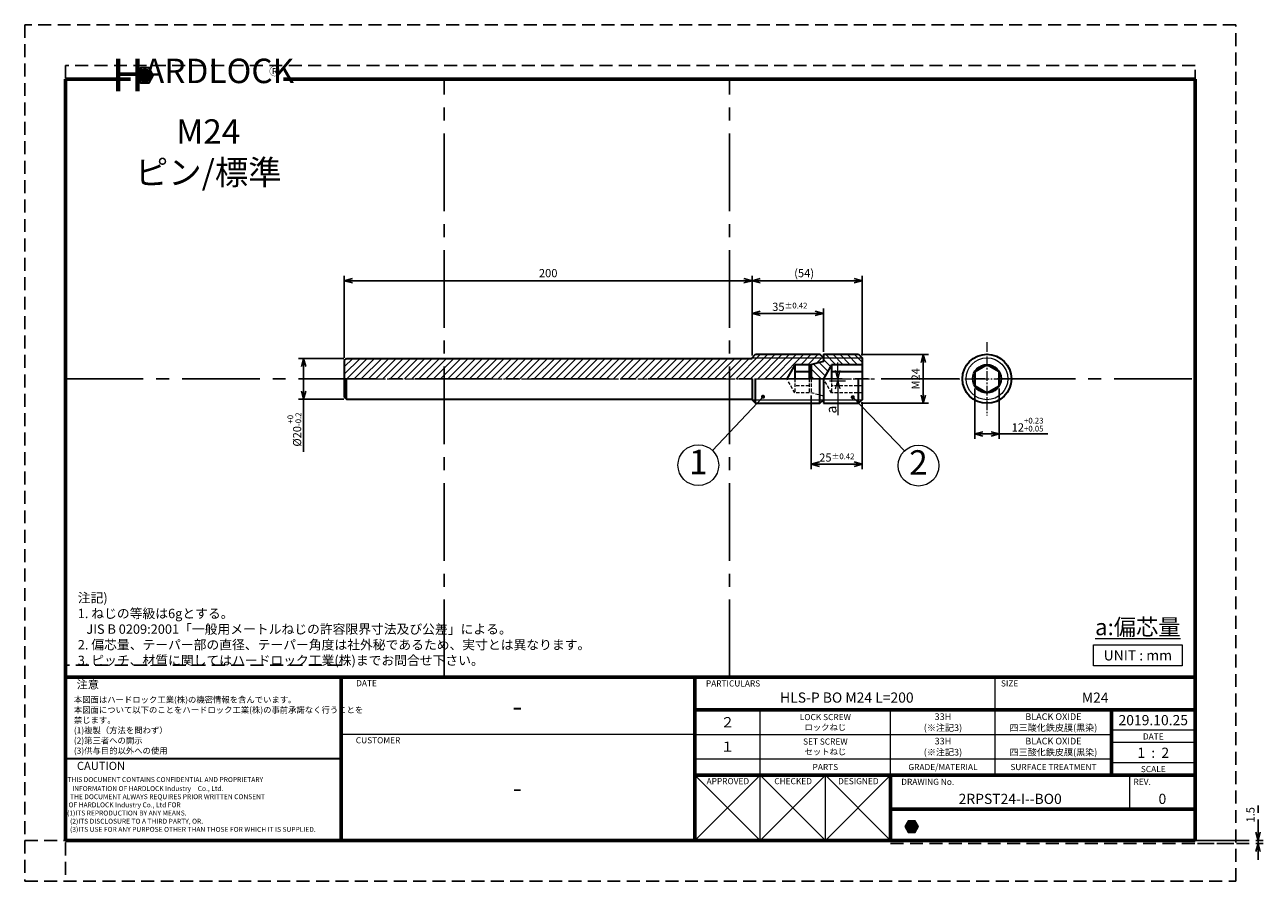
# Model space of a CAD drawing. Units: millimetres. Extents: x 0 to 304, y 0 to 210.
import ezdxf

# ---------------------------------------------------------------- set-up
doc = ezdxf.new("R2010")
doc.units = ezdxf.units.MM
doc.header["$MEASUREMENT"] = 0
doc.linetypes.add('CENTER2', pattern=[28.575, 19.05, -3.175, 3.175, -3.175])
doc.linetypes.add('HIDDEN2', pattern=[4.7625, 3.175, -1.5875])
for name, color, linetype, lineweight in [('中心線', 1, 'CENTER2', 9), ('外形線', 3, 'Continuous', 30), ('寸法線', 2, 'Continuous', 13), ('文字', 7, 'Continuous', 30), ('枠線', 4, 'Continuous', 60), ('細線', 1, 'Continuous', 9)]:
    doc.layers.add(name, color=color, linetype=linetype, lineweight=lineweight)
doc.layers.add('補助線', color=7, linetype='HIDDEN2', plot=False)
doc.dimstyles.new('ISO-25', dxfattribs={"dimtxt": 2, "dimasz": 2, "dimexe": 1.25, "dimexo": 0.625, "dimtad": 1, "dimdec": 4, "dimlfac": 2, "dimdsep": 46, "dimtxsty": 'Standard', "dimblk": 'OPEN30', "dimcen": 2.5, "dimadec": 6, "dimazin": 0, "dimtfac": 1, "dimtmove": 0, "dimatfit": 3, "dimldrblk": 'OPEN30', "dimfxl": 1, "dimarcsym": 0})

# ---------------------------------------------------------------- blocks, each defined once
blk = doc.blocks.new('_Open30')
at = {"color": 0, "linetype": 'ByBlock', "lineweight": -2}
for p, q in [((-1, 0.268), (0, 0)), ((0, 0), (-1, -0.268)), ((0, 0), (-1, 0))]:
    blk.add_line(p, q, dxfattribs=at)
blk = doc.blocks.new('*D6')
at = {"layer": 'Defpoints', "color": 0}
for p in [(287, 10), (287, 9.25), (302.48, 10)]:
    blk.add_point(p, dxfattribs=at)
at = {"layer": '補助線', "color": 0, "lineweight": -2}
for p, q in [((302.48, 12), (302.48, 18.58)), ((287.62, 10), (303.73, 10)), ((287.62, 9.25), (303.73, 9.25)), ((302.48, 9.25), (302.48, 10)), ((302.48, 7.25), (302.48, 5.25))]:
    blk.add_line(p, q, dxfattribs=at)
at = {"layer": '補助線', "color": 0, "lineweight": -2, "xscale": 2, "yscale": 2, "zscale": 2}
for p, rotation in [((302.48, 10), 270), ((302.48, 9.25), 90)]:
    blk.add_blockref('_Open30', p, dxfattribs=dict(at, rotation=rotation))
at = {"layer": '補助線', "color": 0, "insert": (300.86, 16.29), "char_height": 2, "attachment_point": 5, "rotation": 90}
blk.add_mtext('1.5', dxfattribs=at)
blk = doc.blocks.new('*D10')
at = {"layer": 'Defpoints', "color": 0}
for p in [(192.87, 119.75), (205.37, 118.07), (205.37, 102.26)]:
    blk.add_point(p, dxfattribs=at)
at = {"layer": '寸法線', "color": 0, "lineweight": -2}
for p, q in [((192.87, 119.12), (192.87, 101.01)), ((205.37, 117.44), (205.37, 101.01)), ((194.87, 102.26), (203.37, 102.26))]:
    blk.add_line(p, q, dxfattribs=at)
at = {"layer": '寸法線', "color": 0, "lineweight": -2, "xscale": 2, "yscale": 2, "zscale": 2, "rotation": 180}
blk.add_blockref('_Open30', (192.87, 102.26), dxfattribs=at)
at = {"layer": '寸法線', "color": 0, "lineweight": -2, "xscale": 2, "yscale": 2, "zscale": 2}
blk.add_blockref('_Open30', (205.37, 102.26), dxfattribs=at)
at = {"layer": '寸法線', "color": 0, "insert": (199.16, 103.88), "char_height": 2, "attachment_point": 5}
blk.add_mtext('25{\\H1.400000;%%p0.42}', dxfattribs=at)
blk = doc.blocks.new('*D11')
at = {"layer": 'Defpoints', "color": 0}
for p in [(232.97, 121.46), (238.97, 121.46), (238.97, 109.69)]:
    blk.add_point(p, dxfattribs=at)
at = {"layer": '寸法線', "color": 0, "lineweight": -2}
for p, q in [((232.97, 120.84), (232.97, 108.44)), ((238.97, 120.84), (238.97, 108.44)), ((234.97, 109.69), (236.97, 109.69)), ((238.97, 109.69), (250.92, 109.69))]:
    blk.add_line(p, q, dxfattribs=at)
at = {"layer": '寸法線', "color": 0, "lineweight": -2, "xscale": 2, "yscale": 2, "zscale": 2, "rotation": 180}
blk.add_blockref('_Open30', (232.97, 109.69), dxfattribs=at)
at = {"layer": '寸法線', "color": 0, "lineweight": -2, "xscale": 2, "yscale": 2, "zscale": 2}
blk.add_blockref('_Open30', (238.97, 109.69), dxfattribs=at)
at = {"layer": '寸法線', "color": 0, "insert": (245.94, 111.95), "char_height": 2, "attachment_point": 5}
blk.add_mtext('12{\\H1.400000;\\S+0.23^ +0.05;}', dxfattribs=at)
blk = doc.blocks.new('*D14')
at = {"layer": 'Defpoints', "color": 0}
for p in [(178.37, 147.22), (178.37, 128.32), (205.37, 128.32)]:
    blk.add_point(p, dxfattribs=at)
at = {"layer": '寸法線', "color": 0, "lineweight": -2}
for p, q in [((178.37, 128.94), (178.37, 148.47)), ((203.37, 147.22), (180.37, 147.22)), ((205.37, 128.94), (205.37, 148.47))]:
    blk.add_line(p, q, dxfattribs=at)
at = {"layer": '寸法線', "color": 0, "lineweight": -2, "xscale": 2, "yscale": 2, "zscale": 2, "rotation": 180}
blk.add_blockref('_Open30', (178.37, 147.22), dxfattribs=at)
at = {"layer": '寸法線', "color": 0, "lineweight": -2, "xscale": 2, "yscale": 2, "zscale": 2}
blk.add_blockref('_Open30', (205.37, 147.22), dxfattribs=at)
at = {"layer": '寸法線', "color": 0, "insert": (191.14, 148.84), "char_height": 2, "attachment_point": 5}
blk.add_mtext('(54)', dxfattribs=at)
blk = doc.blocks.new('*D15')
at = {"layer": 'Defpoints', "color": 0}
for p in [(178.37, 139.22), (178.37, 128.32), (195.87, 129.19)]:
    blk.add_point(p, dxfattribs=at)
at = {"layer": '寸法線', "color": 0, "lineweight": -2}
for p, q in [((178.37, 128.94), (178.37, 140.47)), ((195.87, 129.82), (195.87, 140.47)), ((193.87, 139.22), (180.37, 139.22))]:
    blk.add_line(p, q, dxfattribs=at)
at = {"layer": '寸法線', "color": 0, "lineweight": -2, "xscale": 2, "yscale": 2, "zscale": 2, "rotation": 180}
blk.add_blockref('_Open30', (178.37, 139.22), dxfattribs=at)
at = {"layer": '寸法線', "color": 0, "lineweight": -2, "xscale": 2, "yscale": 2, "zscale": 2}
blk.add_blockref('_Open30', (195.87, 139.22), dxfattribs=at)
at = {"layer": '寸法線', "color": 0, "insert": (187.63, 140.84), "char_height": 2, "attachment_point": 5}
blk.add_mtext('35{\\H1.400000;%%p0.42}', dxfattribs=at)
blk = doc.blocks.new('*D17')
at = {"layer": 'Defpoints', "color": 0}
for p in [(78.87, 128.19), (68.37, 118.19), (78.87, 118.19)]:
    blk.add_point(p, dxfattribs=at)
at = {"layer": '寸法線', "color": 0, "lineweight": -2}
for p, q in [((78.24, 128.19), (67.12, 128.19)), ((68.37, 126.19), (68.37, 120.19)), ((78.24, 118.19), (67.12, 118.19)), ((68.37, 118.19), (68.37, 105.31))]:
    blk.add_line(p, q, dxfattribs=at)
at = {"layer": '寸法線', "color": 0, "lineweight": -2, "xscale": 2, "yscale": 2, "zscale": 2}
for p, rotation in [((68.37, 128.19), 90), ((68.37, 118.19), 270)]:
    blk.add_blockref('_Open30', p, dxfattribs=dict(at, rotation=rotation))
at = {"layer": '寸法線', "color": 0, "insert": (66.11, 110.75), "char_height": 2, "attachment_point": 5, "rotation": 90}
blk.add_mtext('%%C20{\\H1.400000;\\S+0^ -0.2;}', dxfattribs=at)
blk = doc.blocks.new('*D18')
at = {"layer": 'Defpoints', "color": 0}
for p in [(78.37, 147.22), (78.37, 127.69), (178.37, 128.32)]:
    blk.add_point(p, dxfattribs=at)
at = {"layer": '寸法線', "color": 0, "lineweight": -2}
for p, q in [((78.37, 128.32), (78.37, 148.47)), ((176.37, 147.22), (80.37, 147.22)), ((178.37, 128.94), (178.37, 148.47))]:
    blk.add_line(p, q, dxfattribs=at)
at = {"layer": '寸法線', "color": 0, "lineweight": -2, "xscale": 2, "yscale": 2, "zscale": 2, "rotation": 180}
blk.add_blockref('_Open30', (78.37, 147.22), dxfattribs=at)
at = {"layer": '寸法線', "color": 0, "lineweight": -2, "xscale": 2, "yscale": 2, "zscale": 2}
blk.add_blockref('_Open30', (178.37, 147.22), dxfattribs=at)
at = {"layer": '寸法線', "color": 0, "insert": (128.37, 148.84), "char_height": 2, "attachment_point": 5}
blk.add_mtext('200', dxfattribs=at)
blk = doc.blocks.new('*D20')
at = {"layer": 'Defpoints', "color": 0}
for p in [(204.49, 129.19), (204.49, 117.19), (220.37, 117.19)]:
    blk.add_point(p, dxfattribs=at)
at = {"layer": '寸法線', "color": 0, "lineweight": -2}
for p, q in [((205.12, 129.19), (221.62, 129.19)), ((220.37, 127.19), (220.37, 119.19)), ((205.12, 117.19), (221.62, 117.19))]:
    blk.add_line(p, q, dxfattribs=at)
at = {"layer": '寸法線', "color": 0, "lineweight": -2, "xscale": 2, "yscale": 2, "zscale": 2}
for p, rotation in [((220.37, 129.19), 90), ((220.37, 117.19), 270)]:
    blk.add_blockref('_Open30', p, dxfattribs=dict(at, rotation=rotation))
at = {"layer": '寸法線', "color": 0, "insert": (218.74, 123.19), "char_height": 2, "attachment_point": 5, "rotation": 90}
blk.add_mtext('M24', dxfattribs=at)

msp = doc.modelspace()

# ---------------------------------------------------------------- hatches: boundary and pattern name
at = {"layer": '寸法線'}
for color, points in [(7, [(31.529322, 197.593144), (30.478825, 199.412659), (28.37783, 199.412659), (27.327332, 197.593144), (28.37783, 195.773629), (30.478825, 195.773629)]), (1, [(30.928327, 197.593144, 1), (27.928327, 197.593144, 1)]), (7, [(219.211346, 13.383613), (218.370948, 14.839225), (216.690152, 14.839225), (215.849755, 13.383613), (216.690152, 11.928001), (218.370948, 11.928001)]), (1, [(218.73055, 13.383613, 1), (216.33055, 13.383613, 1)])]:
    msp.add_hatch(color=color, dxfattribs=at).paths.add_polyline_path(points)
at = {"layer": '細線'}
h = msp.add_hatch(dxfattribs=at)
h.set_pattern_fill('ANSI31', color=0, scale=10, style=0)
h.paths.add_polyline_path([(195.868456, 128.318831), (194.993456, 129.193831), (179.243456, 129.193831), (178.368456, 128.318831)])
h.paths.add_polyline_path([(195.868456, 127.443831), (195.868456, 128.318831), (178.368456, 128.318831), (178.368456, 128.193831), (172.868456, 128.193831), (172.868456, 123.193831), (186.868456, 123.193831), (188.868456, 126.657933), (192.368456, 126.657933), (192.368456, 126.506009)])
h.paths.add_polyline_path([(172.868456, 123.193831), (172.868456, 128.193831), (102.868456, 128.193831), (102.868456, 123.193831)])
h.paths.add_polyline_path([(102.868456, 123.193831), (102.868456, 128.193831), (78.868456, 128.193831), (78.368456, 127.693831), (78.368456, 123.193831)])
h = msp.add_hatch(dxfattribs=at)
h.set_pattern_fill('ANSI31', color=0, scale=10, angle=90, style=0)
h.set_pattern_definition([(135, (-347.8948, -76.0679), (-0.8838835, -0.8838835), [])])
h.paths.add_polyline_path([(195.868456, 123.193831), (197.868456, 126.657933), (205.368456, 126.657933), (205.368456, 128.318831), (205.305456, 128.381831), (195.868456, 128.381831), (195.868456, 127.443831), (192.868456, 126.639983), (192.868456, 123.193831)])
h.paths.add_polyline_path([(205.305456, 128.381831), (204.493456, 129.193831), (195.868456, 129.193831), (195.868456, 128.381831)])

# ---------------------------------------------------------------- linework, layer by layer
at = {"layer": '中心線', "color": 0, "linetype": 'CENTER2', "ltscale": 0.125}
for p, q in [((235.969219, 132.193831), (235.969219, 114.193831)), ((75.368456, 123.193831), (208.368456, 123.193831)), ((226.969219, 123.193831), (244.969219, 123.193831))]:
    msp.add_line(p, q, dxfattribs=at)
at = {"layer": '外形線', "color": 0}
for p, q in [((78.368456, 127.693831), (78.868456, 128.193831)), ((78.368456, 127.693831), (78.368456, 118.693831)), ((178.368456, 128.318831), (179.243456, 129.193831)), ((178.368456, 128.318831), (178.368456, 128.193831)), ((195.868456, 128.318831), (194.993456, 129.193831)), ((195.868456, 129.193831), (195.868456, 127.443831)), ((204.493456, 129.193831), (205.368456, 128.318831)), ((205.368456, 128.318831), (205.368456, 118.068831)), ((188.868456, 126.657933), (186.868456, 123.193831)), ((192.368456, 126.657933), (188.868456, 126.657933)), ((188.868456, 126.657933), (188.868456, 123.193831)), ((192.368456, 124.925882), (188.868456, 124.925882)), ((195.868456, 127.443831), (192.368456, 126.506009)), ((192.368456, 126.657933), (192.368456, 123.193831)), ((192.868456, 126.639983), (192.868456, 123.193831)), ((197.868456, 126.657933), (195.868456, 123.193831)), ((197.868456, 126.657933), (197.868456, 123.193831)), ((205.368456, 126.657933), (197.868456, 126.657933)), ((205.368456, 124.925882), (197.868456, 124.925882)), ((78.868456, 118.193831), (78.868456, 123.193831)), ((178.368456, 123.193831), (178.368456, 118.068831)), ((179.243456, 117.193831), (179.243456, 123.193831)), ((194.993456, 117.193831), (194.993456, 123.193831)), ((195.868456, 123.193831), (195.868456, 117.193831)), ((204.493456, 117.193831), (204.493456, 123.193831)), ((78.368456, 118.693831), (78.868456, 118.193831)), ((178.368456, 118.068831), (179.243456, 117.193831)), ((194.993456, 117.193831), (195.868456, 118.068831)), ((205.368456, 118.068831), (204.493456, 117.193831))]:
    msp.add_line(p, q, dxfattribs=at)
at = {"layer": '外形線', "color": 0, "ltscale": 0.125}
for p, q in [((78.868456, 128.193831), (178.368456, 128.193831)), ((179.243456, 129.193831), (194.993456, 129.193831)), ((195.868456, 129.193831), (204.493456, 129.193831)), ((78.868456, 118.193831), (178.368456, 118.193831)), ((179.243456, 117.193831), (194.993456, 117.193831)), ((195.868456, 117.193831), (204.493456, 117.193831))]:
    msp.add_line(p, q, dxfattribs=at)
at = {"layer": '外形線', "color": 7}
msp.add_line((77.55446, 29.999692), (10, 29.999692), dxfattribs=at)
at = {"layer": '外形線', "color": 0}
msp.add_lwpolyline([(232.969219, 121.46178), (235.969219, 119.729729), (238.969219, 121.46178), (238.969219, 124.925882), (235.969219, 126.657933), (232.969219, 124.925882)], close=True, dxfattribs=at)
for radius in [6, 3.464102]:
    msp.add_circle((235.969219, 123.193831), radius, dxfattribs=at)
at = {"layer": '寸法線', "color": 0}
for p, q in [((199.38505, 125.193831), (199.38505, 127.193831)), ((199.38505, 123.193831), (199.38505, 122.693831)), ((199.38505, 120.693831), (199.38505, 114.277164))]:
    msp.add_line(p, q, dxfattribs=at)
at = {"layer": '寸法線', "color": 7}
for p, q in [((164.344679, 29.999692), (164.344679, 41.999384)), ((180.344679, 10), (180.344679, 41.999384)), ((212.344679, 25.999384), (212.344679, 41.999384)), ((287, 36.999384), (266.523492, 36.999384)), ((164.344679, 35.999538), (266.523492, 35.999538)), ((287, 33.999384), (266.523492, 33.999384)), ((164.344679, 29.999692), (266.523492, 29.999692)), ((287, 28.999384), (266.523492, 28.999384)), ((164.344679, 10), (180.344679, 25.999692)), ((180.344679, 10), (164.344679, 25.999384)), ((180.344679, 25.999692), (196.344679, 10)), ((196.344679, 25.999384), (180.344679, 10)), ((196.344679, 10), (196.344679, 25.999384)), ((196.344679, 10), (212.344679, 25.999384)), ((212.344679, 10), (196.344679, 25.999384))]:
    msp.add_line(p, q, dxfattribs=at)
at = {"layer": '寸法線', "color": 7, "lineweight": 30, "true_color": 0xfcfcfc}
msp.add_lwpolyline([(27.327332, 197.593144), (28.37783, 195.773629), (30.478825, 195.773629), (31.529322, 197.593144), (30.478825, 199.412659), (28.37783, 199.412659)], close=True, dxfattribs=at)
at = {"layer": '寸法線', "color": 7}
msp.add_lwpolyline([(262.098738, 57.929824), (283.867199, 57.929824), (283.867199, 52.833827), (262.098738, 52.833827)], close=True, dxfattribs=at)
at = {"layer": '寸法線', "color": 7, "lineweight": 20, "true_color": 0xfcfcfc}
msp.add_lwpolyline([(215.849755, 13.383613), (216.690152, 11.928001), (218.370948, 11.928001), (219.211346, 13.383613), (218.370948, 14.839225), (216.690152, 14.839225)], close=True, dxfattribs=at)
at = {"layer": '寸法線', "color": 7, "lineweight": 30, "true_color": 0xfcfcfc}
msp.add_circle((29.428327, 197.593144), 1.5, dxfattribs=at)
at = {"layer": '寸法線', "color": 7}
for centre in [(165.189151, 102.010685), (219.181434, 101.900576)]:
    msp.add_circle(centre, 5, dxfattribs=at)
at = {"layer": '寸法線', "color": 7, "lineweight": 20, "true_color": 0xfcfcfc}
msp.add_circle((217.53055, 13.383613), 1.2, dxfattribs=at)
at = {"layer": '枠線', "color": 7}
for p, q in [((10, 196.694139), (10, 10)), ((25.97029, 196.694139), (10, 196.694139)), ((63.412792, 196.694139), (287, 196.694139)), ((287, 10), (287, 196.694139)), ((77.623323, 49.999384), (10, 49.999384)), ((77.623323, 10), (77.623323, 49.999384)), ((77.623323, 49.999384), (164.344679, 49.999384)), ((164.344679, 10), (164.344679, 49.999384)), ((286.802765, 49.999384), (164.344679, 49.999384)), ((287, 49.999384), (181.884136, 49.999384)), ((287, 41.999384), (164.344679, 41.999384)), ((266.523492, 25.999384), (266.523492, 41.999384)), ((287, 25.999384), (164.344679, 25.999384)), ((212.344679, 25.999384), (212.344679, 10)), ((287, 17.638367), (212.344679, 17.638367)), ((10, 10), (287, 10)), ((99.936529, 10), (287, 10))]:
    msp.add_line(p, q, dxfattribs=at)
at = {"layer": '細線', "color": 0}
for p, q in [((178.368456, 128.318831), (195.868456, 128.318831)), ((195.868456, 128.318831), (205.368456, 128.318831)), ((178.368456, 118.068831), (195.868456, 118.068831)), ((195.868456, 118.068831), (205.368456, 118.068831))]:
    msp.add_line(p, q, dxfattribs=at)
at = {"layer": '細線', "color": 0, "linetype": 'HIDDEN2', "ltscale": 0.25}
for p, q in [((188.868456, 119.729729), (186.868456, 123.193831)), ((188.868456, 123.193831), (188.868456, 119.729729)), ((192.368456, 123.193831), (192.368456, 119.729729)), ((192.868456, 123.193831), (192.868456, 119.747679)), ((197.868456, 119.729729), (195.868456, 123.193831)), ((197.868456, 123.193831), (197.868456, 119.729729)), ((192.368456, 121.46178), (188.868456, 121.46178)), ((192.368456, 119.729729), (188.868456, 119.729729)), ((195.868456, 118.943831), (192.368456, 119.881653)), ((205.368456, 121.46178), (197.868456, 121.46178)), ((205.368456, 119.729729), (197.868456, 119.729729))]:
    msp.add_line(p, q, dxfattribs=at)
at = {"layer": '細線', "color": 0, "linetype": 'CENTER2', "ltscale": 0.25}
msp.add_line((197.38505, 122.693831), (201.245419, 122.693831), dxfattribs=at)
at = {"layer": '細線', "color": 7}
for p, q in [((238.023916, 25.999384), (238.023916, 49.999384)), ((164.344679, 35.999538), (77.623323, 35.999538)), ((271, 17.638367), (271, 25.999384))]:
    msp.add_line(p, q, dxfattribs=at)
at = {"layer": '細線', "color": 0}
msp.add_circle((235.969219, 123.193831), 5.125, dxfattribs=at)
at = {"layer": '補助線', "color": 3}
for p, q in [((10, 200), (10, 0)), ((28.37783, 199.412659), (30.478825, 195.773629)), ((77.623323, 52.999384), (10, 52.999384)), ((216.690152, 14.839225), (218.370948, 11.928001)), ((0, 10), (297, 10)), ((212.34468, 9.25), (297, 9.25))]:
    msp.add_line(p, q, dxfattribs=at)
at = {"layer": '補助線', "color": 1, "linetype": 'CENTER2'}
for p, q in [((102.868456, 49.999384), (102.868456, 196.694139)), ((172.868456, 49.999384), (172.868456, 196.694139)), ((10, 123.193831), (287, 123.193831))]:
    msp.add_line(p, q, dxfattribs=at)
at = {"layer": '補助線', "color": 3}
for points in [[(0, 0), (297, 0), (297, 210), (0, 210)], [(10, 10), (287, 10), (287, 200), (10, 200)]]:
    msp.add_lwpolyline(points, close=True, dxfattribs=at)

# ---------------------------------------------------------------- block references
at = {"layer": '寸法線', "color": 0, "xscale": 2, "yscale": 2, "zscale": 2}
for p, rotation in [((199.38505, 123.193831), 270), ((199.38505, 122.693831), 90)]:
    msp.add_blockref('_Open30', p, dxfattribs=dict(at, rotation=rotation))

# ---------------------------------------------------------------- texts
at = {"layer": '外形線', "color": 7, "lineweight": 50, "insert": (59.932019, 199.603498), "char_height": 2, "width": 8.80568182, "attachment_point": 1}
msp.add_mtext('{\\fMS PGothic|b0|i0|c128|p50;Ⓡ}', dxfattribs=at)
at = {"layer": '寸法線', "color": 7, "char_height": 6, "width": 4.17937965, "attachment_point": 5}
for s, insert in [('{1}', (165.189151, 102.010685)), ('{2}', (219.181434, 101.900576))]:
    msp.add_mtext(s, dxfattribs=dict(at, insert=insert))
at = {"layer": '寸法線', "color": 7, "insert": (262.493097, 64.325875), "char_height": 4, "attachment_point": 1}
msp.add_mtext_dynamic_manual_height_columns('{\\fMS UI Gothic|b0|i0|c128|p49;\\La:偏芯量}', width=30.10334264, gutter_width=30.103343, heights=[13.994711], dxfattribs=at)
at = {"layer": '文字', "color": 7}
for s, insert, char_height, width, attachment_point in [('{\\fCarbon Block|b0|i0|c0|p2;\\H1.3333x;H\\H0.75x;ARDLOCK}', (43.680481, 197.694139), 6, 67.36096272, 5), ('{\\fMS UI Gothic|b0|i0|c128|p2;M24\\Pピン/標準}', (45, 178.819851), 6, 80.00000009, 5), ('{\\fMS UI Gothic|b0|i0|c128|p50;注記\\fMS UI Gothic|b0|i0|c0|p50;)\\P\\fMS UI Gothic|b0|i0|c128|p50;1. \\fMS UI Gothic|b0|i0|c128|p49;ねじの等級は6gとする。\\P   JIS B 0209:2001「一般用メートルねじの許容限界寸法及び公差」による。\\fMS UI Gothic|b0|i0|c128|p50;\\P\\pxt9;\\fMS UI Gothic|b0|i0|c0|p50;2. 偏芯量、テーパー部の直径、テーパー角度は社外秘であるため、実寸とは異なります。\\P3. ピッチ、材質に関してはハードロック工業(株)までお問合せ下さい。}', (13, 52.999384), 2.3, 137.38670187, 7), ('{\\fMS UI Gothic|b0|i0|c128|p2;\\H1.087x;UNIT : mm}', (272.982969, 55.381825), 2.3, 21.76846106, 5), ('\\pxql;{\\fMS UI Gothic|b0|i0|c128|p2;\u3000注意}', (43.811661, 48.254962), 2, 67.62332289, 5), ('{\\fMS UI Gothic|b0|i0|c128|p2;DATE}', (83.813045, 48.565775), 1.5, 12.3794437, 5), ('{\\fMS UI Gothic|b0|i0|c128|p2;PARTICULARS}', (173.705207, 48.495294), 1.5, 18.72105525, 5), ('\\pxql;{\\fMS UI Gothic|b0|i0|c128|p2;   SIZE}', (247.191549, 48.50185), 1.5, 18.33526662, 5), ('{\\fMS UI Gothic|b0|i0|c128|p2;HLS-P BO M24 L=200}', (201.615631, 45.032222), 2.5, 73.6792365, 5), ('{\\fMS UI Gothic|b0|i0|c128|p2;M24}', (262.511958, 45.011977), 2.5, 48.976084, 5), ('\\pxql;{\\fMS UI Gothic|b0|i0|c128|p2;\u3000本図面はハードロック工業(株)の機密情報を含んでいます。\\P\u3000本図面について以下のことをハードロック工業(株)の事前承諾なく行うことを\\P\u3000禁じます。\\P\u3000(1)複製（方法を問わず）\\P\u3000(2)第三者への開示\\P\u3000(3)供与目的以外への使用}', (43.811661, 38.255116), 1.5, 67.62332289, 5), ('{\\fMS UI Gothic|b0|i0|c128|p2;-}', (120.792603, 42.867138), 5, 86.72135633, 5), ('{\\fMS UI Gothic|b0|i0|c128|p2;２}', (172.344679, 38.999461), 2.5, 16, 5), ('{\\fMS UI Gothic|b0|i0|c128|p2;LOCK SCREW\\Pロックねじ}', (196.344679, 38.999461), 1.5, 32, 5), ('{\\fMS UI Gothic|b0|i0|c128|p2;\\H1.087x;33H\\P(※注記3)}', (225.184298, 38.999461), 1.5, 25.6792365, 5), ('{\\fMS UI Gothic|b0|i0|c128|p2;\\H1.087x;BLACK OXIDE\\P四三酸化鉄皮膜(黒染)}', (252.273704, 38.999461), 1.5, 28.49957594, 5), ('{\\fMS UI Gothic|b0|i0|c128|p2;2019.10.25}', (276.761746, 39.499384), 2.5, 20.47650806, 5), ('{\\fMS UI Gothic|b0|i0|c128|p2;CUSTOMER}', (86.642306, 34.565929), 1.5, 18.03796476, 5), ('{\\fMS UI Gothic|b0|i0|c128|p2;１}', (172.344679, 32.999615), 2.5, 16, 5), ('{\\fMS UI Gothic|b0|i0|c128|p2;SET SCREW\\Pセットねじ}', (196.344679, 32.999615), 1.5, 32, 5), ('{\\fMS UI Gothic|b0|i0|c128|p2;\\H1.087x;33H\\P(※注記3)}', (225.184298, 32.999615), 1.5, 25.6792365, 5), ('{\\fMS UI Gothic|b0|i0|c128|p2;\\H1.087x;BLACK OXIDE\\P四三酸化鉄皮膜(黒染)}', (252.273704, 32.999615), 1.5, 28.49957594, 5), ('{\\fMS UI Gothic|b0|i0|c128|p2;DATE}', (276.761746, 35.499384), 1.5, 20.47650806, 5), ('{\\fMS UI Gothic|b0|i0|c128|p2;1  :  2}', (276.761746, 31.499384), 2.5, 20.47650806, 5), ('\\pxql;{\\fMS UI Gothic|b0|i0|c128|p2;\u3000CAUTION}', (43.846093, 28.286408), 2, 67.55446015, 5), ('{\\fMS UI Gothic|b0|i0|c128|p2;PARTS}', (196.344679, 28.008138), 1.5, 32, 5), ('{\\fMS UI Gothic|b0|i0|c128|p2;GRADE/MATERIAL}', (225.184298, 27.999538), 1.5, 25.6792365, 5), ('{\\fMS UI Gothic|b0|i0|c128|p2;SURFACE TREATMENT}', (252.273704, 27.999538), 1.5, 28.49957594, 5), ('{\\fMS UI Gothic|b0|i0|c128|p2;SCALE}', (276.761746, 27.499384), 1.5, 20.47650806, 5), ('\\pxql;{\\fMS UI Gothic|b0|i0|c128|p2;\u3000 \\H0.8x;THIS DOCUMENT CONTAINS CONFIDENTIAL AND PROPRIETARY\\P\u3000INFORMATION OF HARDLOCK Industry\u3000Co., Ltd.\\P   THE DOCUMENT ALWAYS REQUIRES PRIOR WRITTEN CONSENT      \\P  OF HARDLOCK Industry Co., Ltd FOR\\P\u3000 (1)ITS REPRODUCTION BY ANY MEANS.\\P   (2)ITS DISCLOSURE TO A THIRD PARTY, OR.\\P   (3)ITS USE FOR ANY PURPOSE OTHER THAN THOSE FOR WHICH IT IS SUPPLIED. }', (43.811661, 18.967256), 1.5, 67.62332289, 5), ('{\\fMS UI Gothic|b0|i0|c128|p2;APPROVED}', (172.431474, 24.536514), 1.5, 16, 5), ('{\\fMS UI Gothic|b0|i0|c128|p2;CHECKED}', (188.431474, 24.536514), 1.5, 16, 5), ('{\\fMS UI Gothic|b0|i0|c128|p2;DESIGNED}', (204.431474, 24.536514), 1.5, 16, 5), ('{\\fMS UI Gothic|b0|i0|c128|p2;DRAWING No.}', (221.447245, 24.374473), 1.5, 18.20513049, 5), ('\\pxql;{\\fMS UI Gothic|b0|i0|c128|p2;  REV.}', (279, 24.374473), 1.5, 16, 5), ('{\\fMS UI Gothic|b0|i0|c128|p2;\\H0.92x;-}', (120.792603, 22.867446), 5, 86.72135633, 5), ('{\\fMS UI Gothic|b0|i0|c128|p2;2RPST24-I--BO0}', (241.67234, 20.193965), 2.5, 58.6553205, 5), ('{\\fMS UI Gothic|b0|i0|c128|p2;0}', (279, 20.193965), 2.5, 16, 5)]:
    msp.add_mtext(s, dxfattribs=dict(at, insert=insert, char_height=char_height, width=width, attachment_point=attachment_point))
at = {"layer": '細線', "color": 0, "insert": (197.813453, 115.633601), "char_height": 2.5, "attachment_point": 5, "rotation": 90}
msp.add_mtext('{\\fMS UI Gothic|b0|i0|c0|p0;a}', dxfattribs=at)

# ---------------------------------------------------------------- dimensions: what is measured, and where the dimension line sits
at = {"layer": '寸法線', "color": 0}
for base, p1, p2, override, picture, middle in [((78.368456, 147.218831), (178.368456, 128.318831), (78.368456, 127.693831), {"dimlfac": 2}, '*D18', (128.368456, 148.843831)), ((238.969219, 109.693831), (232.969219, 121.46178), (238.969219, 121.46178), {"dimlfac": 2, "dimtol": 1, "dimlim": 0, "dimtp": 0.23, "dimtm": -0.05, "dimtfac": 0.7}, '*D11', (245.944219, 111.952164))]:
    dim = msp.add_linear_dim(base=base, p1=p1, p2=p2, dimstyle='ISO-25', override=override, dxfattribs=at)
    dim.commit()
    dim.dimension.update_dxf_attribs({"geometry": picture, "text_midpoint": middle})
dim = msp.add_linear_dim(base=(178.368456, 147.218831), p1=(205.368456, 128.318831), p2=(178.368456, 128.318831), text='(<>)', dimstyle='ISO-25', override={"dimlfac": 2}, dxfattribs=at)
dim.commit()
dim.dimension.update_dxf_attribs({"geometry": '*D14', "text_midpoint": (191.143913, 147.218831), "dimtype": 160})
for base, p1, p2, override, picture, middle in [((178.368456, 139.218831), (195.868456, 129.193831), (178.368456, 128.318831), {"dimgap": 0.625, "dimlfac": 2, "dimtol": 1, "dimlim": 0, "dimtp": 0.42, "dimtm": 0.42, "dimtfac": 0.7}, '*D15', (187.625636, 139.218831)), ((205.368456, 102.258255), (192.868456, 119.747679), (205.368456, 118.068831), {"dimlfac": 2, "dimtol": 1, "dimlim": 0, "dimtp": 0.42, "dimtm": 0.42, "dimtfac": 0.7}, '*D10', (199.16374, 102.258255))]:
    dim = msp.add_linear_dim(base=base, p1=p1, p2=p2, dimstyle='ISO-25', override=override, dxfattribs=at)
    dim.commit()
    dim.dimension.update_dxf_attribs({"geometry": picture, "text_midpoint": middle, "dimtype": 160})
for base, p1, p2, text, override, picture, middle in [((68.368456, 118.193831), (78.868456, 128.193831), (78.868456, 118.193831), '%%C<>', {"dimlfac": 2, "dimtol": 1, "dimlim": 0, "dimtm": 0.2, "dimtfac": 0.7}, '*D17', (66.110123, 110.752164)), ((220.368456, 117.193831), (204.493456, 129.193831), (204.493456, 117.193831), 'M<>', {"dimlfac": 2}, '*D20', (218.743456, 123.193831))]:
    dim = msp.add_linear_dim(base=base, p1=p1, p2=p2, angle=90, text=text, dimstyle='ISO-25', override=override, dxfattribs=at)
    dim.commit()
    dim.dimension.update_dxf_attribs({"geometry": picture, "text_midpoint": middle})
at = {"layer": '補助線', "color": 3}
dim = msp.add_linear_dim(base=(302.481043, 10), p1=(287, 9.25), p2=(287, 10), angle=90, dimstyle='ISO-25', dxfattribs=at)
dim.commit()
dim.dimension.update_dxf_attribs({"geometry": '*D6', "text_midpoint": (300.856043, 16.291667)})

# ---------------------------------------------------------------- leaders
at = {"layer": '寸法線', "color": 7}
for points in [[(181.052584, 118.779706), (168.625247, 105.642935)], [(203.066628, 118.674561), (215.717457, 105.506247)]]:
    msp.add_leader(points, dimstyle='ISO-25', override={"dimtxt": 2, "dimasz": 4, "dimgap": 0.625, "dimtad": 0, "dimldrblk": 'DotSmall'}, dxfattribs=at)

doc.saveas('drawing.dxf')
